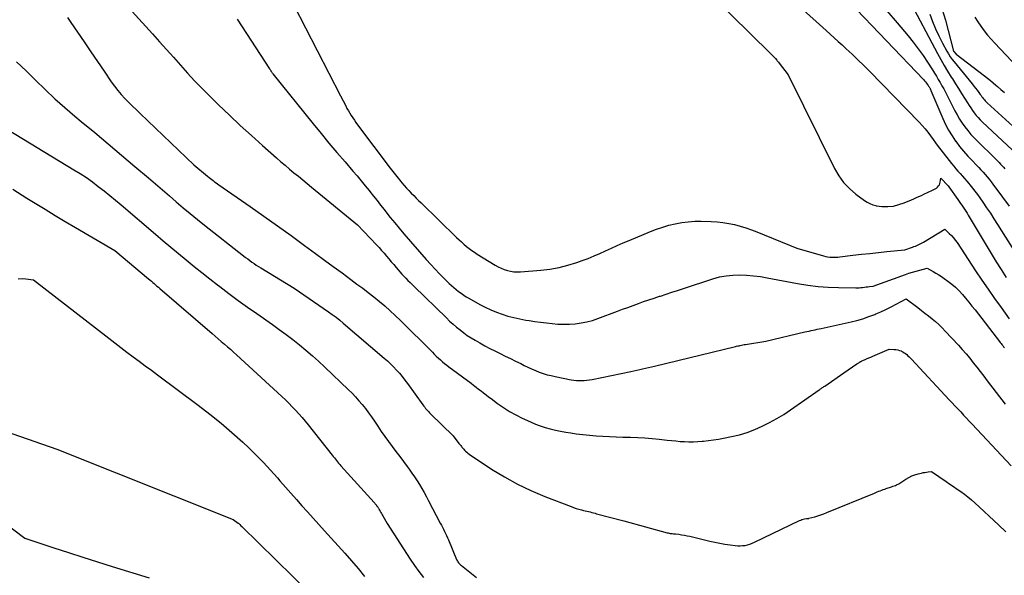
# Model space of a CAD drawing. Units: inches. Extents: x 2609451 to 2612443, y 1504518 to 1507384.
# Drawn here: x 2610557 to 2610662, y 1504840 to 1504899 of the extents above; entities that cross this region are included whole.
import ezdxf

# ---------------------------------------------------------------- set-up
doc = ezdxf.new("R2010")
doc.units = ezdxf.units.IN
doc.header["$MEASUREMENT"] = 0
doc.layers.add('Tile_2735_03_NW_contour_2ft', color=254, linetype='Continuous')

msp = doc.modelspace()

# ---------------------------------------------------------------- linework, layer by layer
at = {"layer": 'Tile_2735_03_NW_contour_2ft'}
for points in [[(2610628.45, 1504904.08, 8158), (2610636.83, 1504895.81, 8158), (2610636.97, 1504895.67, 8158), (2610637.12, 1504895.52, 8158), (2610637.26, 1504895.37, 8158), (2610637.4, 1504895.22, 8158), (2610637.53, 1504895.07, 8158), (2610637.6, 1504894.99, 8158), (2610637.67, 1504894.91, 8158), (2610637.73, 1504894.83, 8158), (2610637.8, 1504894.74, 8158), (2610638.75, 1504893.47, 8158), (2610643.7, 1504883.46, 8158), (2610644.16, 1504882.68, 8158), (2610644.69, 1504881.96, 8158), (2610645.31, 1504881.31, 8158), (2610646, 1504880.73, 8158), (2610646.94, 1504880.03, 8158), (2610647.22, 1504879.85, 8158), (2610647.51, 1504879.7, 8158), (2610647.82, 1504879.59, 8158), (2610648.13, 1504879.5, 8158), (2610648.18, 1504879.48, 8158), (2610648.49, 1504879.43, 8158), (2610648.79, 1504879.39, 8158), (2610649.1, 1504879.38, 8158), (2610649.4, 1504879.39, 8158), (2610650.02, 1504879.42, 8158), (2610651.15, 1504879.79, 8158), (2610651.42, 1504879.89, 8158), (2610651.69, 1504879.99, 8158), (2610651.95, 1504880.1, 8158), (2610652.21, 1504880.22, 8158), (2610652.48, 1504880.34, 8158), (2610652.74, 1504880.46, 8158), (2610653, 1504880.58, 8158), (2610653.26, 1504880.7, 8158), (2610654.19, 1504881.13, 8158), (2610654.33, 1504881.2, 8158), (2610654.47, 1504881.28, 8158), (2610654.61, 1504881.37, 8158), (2610654.74, 1504881.47, 8158), (2610654.85, 1504881.59, 8158), (2610654.94, 1504881.71, 8158), (2610654.99, 1504881.85, 8158), (2610655.03, 1504882.01, 8158), (2610655.07, 1504882.44, 8158), (2610655.86, 1504881.6, 8158), (2610655.93, 1504881.51, 8158), (2610656.91, 1504880.15, 8158), (2610657.05, 1504879.94, 8158), (2610657.2, 1504879.73, 8158), (2610657.34, 1504879.52, 8158), (2610657.48, 1504879.31, 8158), (2610657.62, 1504879.1, 8158), (2610657.75, 1504878.88, 8158), (2610657.89, 1504878.67, 8158), (2610658.02, 1504878.45, 8158), (2610661.02, 1504873.48, 8158), (2610661.54, 1504872.64, 8158), (2610662.07, 1504871.81, 8158)], [(2610636.83, 1504903.64, 8156), (2610642.82, 1504898.22, 8156), (2610643.25, 1504897.84, 8156), (2610643.67, 1504897.45, 8156), (2610644.1, 1504897.07, 8156), (2610644.52, 1504896.68, 8156), (2610644.96, 1504896.28, 8156), (2610645.59, 1504895.69, 8156), (2610646.22, 1504895.09, 8156), (2610646.84, 1504894.48, 8156), (2610647.45, 1504893.87, 8156), (2610652.77, 1504888.41, 8156), (2610653.09, 1504888.06, 8156), (2610653.4, 1504887.71, 8156), (2610653.69, 1504887.34, 8156), (2610653.97, 1504886.96, 8156), (2610654.25, 1504886.58, 8156), (2610654.53, 1504886.2, 8156), (2610654.81, 1504885.83, 8156), (2610655.1, 1504885.45, 8156), (2610656.24, 1504883.99, 8156), (2610656.47, 1504883.72, 8156), (2610656.69, 1504883.44, 8156), (2610656.92, 1504883.18, 8156), (2610657.16, 1504882.91, 8156), (2610657.4, 1504882.65, 8156), (2610657.63, 1504882.38, 8156), (2610657.86, 1504882.11, 8156), (2610658.08, 1504881.84, 8156), (2610658.19, 1504881.71, 8156), (2610658.46, 1504881.37, 8156), (2610658.73, 1504881.02, 8156), (2610658.99, 1504880.67, 8156), (2610659.24, 1504880.32, 8156), (2610659.57, 1504879.86, 8156), (2610659.97, 1504879.26, 8156), (2610660.38, 1504878.67, 8156), (2610660.77, 1504878.06, 8156), (2610661.16, 1504877.46, 8156), (2610663.1, 1504874.37, 8156)], [(2610651.62, 1504901.66, 8150), (2610654.73, 1504895.77, 8150), (2610655.08, 1504895.13, 8150), (2610655.44, 1504894.49, 8150), (2610655.81, 1504893.87, 8150), (2610656.2, 1504893.25, 8150), (2610656.33, 1504893.04, 8150), (2610656.66, 1504892.53, 8150), (2610656.99, 1504892.01, 8150), (2610657.31, 1504891.5, 8150), (2610657.63, 1504890.98, 8150), (2610657.92, 1504890.5, 8150), (2610658.1, 1504890.22, 8150), (2610658.28, 1504889.95, 8150), (2610658.46, 1504889.68, 8150), (2610658.65, 1504889.41, 8150), (2610658.85, 1504889.15, 8150), (2610659.07, 1504888.91, 8150), (2610659.29, 1504888.67, 8150), (2610659.52, 1504888.44, 8150), (2610662.76, 1504885.42, 8150)], [(2610568.61, 1504900.25, 8164), (2610570.79, 1504897.86, 8164), (2610571.54, 1504897.03, 8164), (2610572.29, 1504896.2, 8164), (2610573.03, 1504895.36, 8164), (2610573.77, 1504894.51, 8164), (2610574.51, 1504893.68, 8164), (2610575.27, 1504892.85, 8164), (2610576.05, 1504892.05, 8164), (2610576.84, 1504891.26, 8164), (2610577.84, 1504890.28, 8164), (2610579, 1504889.17, 8164), (2610580.17, 1504888.07, 8164), (2610581.36, 1504886.98, 8164), (2610582.56, 1504885.91, 8164), (2610584.06, 1504884.59, 8164), (2610584.52, 1504884.19, 8164), (2610584.98, 1504883.8, 8164), (2610585.44, 1504883.4, 8164), (2610585.91, 1504883.01, 8164), (2610586.38, 1504882.63, 8164), (2610586.85, 1504882.24, 8164), (2610587.32, 1504881.85, 8164), (2610587.78, 1504881.47, 8164), (2610592.7, 1504877.43, 8164), (2610594.74, 1504875.28, 8164), (2610595.01, 1504874.99, 8164), (2610595.28, 1504874.69, 8164), (2610595.54, 1504874.39, 8164), (2610595.8, 1504874.09, 8164), (2610596.06, 1504873.79, 8164), (2610596.32, 1504873.48, 8164), (2610596.58, 1504873.18, 8164), (2610596.84, 1504872.88, 8164), (2610597.05, 1504872.63, 8164), (2610597.25, 1504872.4, 8164), (2610597.46, 1504872.17, 8164), (2610597.67, 1504871.94, 8164), (2610597.89, 1504871.71, 8164), (2610598.1, 1504871.49, 8164), (2610598.32, 1504871.27, 8164), (2610598.54, 1504871.05, 8164), (2610598.76, 1504870.83, 8164), (2610602.21, 1504867.47, 8164), (2610602.56, 1504867.14, 8164), (2610602.92, 1504866.81, 8164), (2610603.29, 1504866.49, 8164), (2610603.67, 1504866.18, 8164), (2610604.06, 1504865.89, 8164), (2610604.45, 1504865.6, 8164), (2610604.86, 1504865.34, 8164), (2610605.28, 1504865.09, 8164), (2610605.78, 1504864.8, 8164), (2610606.32, 1504864.5, 8164), (2610606.86, 1504864.21, 8164), (2610607.4, 1504863.93, 8164), (2610607.96, 1504863.66, 8164), (2610608.51, 1504863.39, 8164), (2610609.06, 1504863.12, 8164), (2610609.61, 1504862.85, 8164), (2610610.16, 1504862.58, 8164), (2610610.52, 1504862.39, 8164), (2610610.92, 1504862.2, 8164), (2610611.32, 1504862.01, 8164), (2610611.73, 1504861.84, 8164), (2610612.14, 1504861.68, 8164), (2610612.56, 1504861.53, 8164), (2610612.98, 1504861.39, 8164), (2610613.41, 1504861.29, 8164), (2610613.84, 1504861.19, 8164), (2610615.57, 1504860.86, 8164), (2610615.85, 1504860.82, 8164), (2610616.12, 1504860.78, 8164), (2610616.4, 1504860.77, 8164), (2610616.68, 1504860.76, 8164), (2610616.96, 1504860.78, 8164), (2610617.24, 1504860.8, 8164), (2610617.51, 1504860.84, 8164), (2610617.79, 1504860.88, 8164), (2610621.94, 1504861.74, 8164), (2610622.26, 1504861.8, 8164), (2610622.57, 1504861.87, 8164), (2610622.89, 1504861.94, 8164), (2610623.2, 1504862.02, 8164), (2610623.51, 1504862.09, 8164), (2610623.83, 1504862.17, 8164), (2610624.14, 1504862.24, 8164), (2610624.45, 1504862.32, 8164), (2610633.11, 1504864.41, 8164), (2610633.24, 1504864.44, 8164), (2610633.37, 1504864.47, 8164), (2610633.51, 1504864.5, 8164), (2610633.64, 1504864.53, 8164), (2610633.77, 1504864.56, 8164), (2610633.91, 1504864.59, 8164), (2610634.04, 1504864.61, 8164), (2610634.18, 1504864.63, 8164), (2610636.38, 1504864.98, 8164), (2610640.55, 1504865.97, 8164), (2610640.77, 1504866.02, 8164), (2610640.99, 1504866.07, 8164), (2610641.21, 1504866.11, 8164), (2610641.42, 1504866.16, 8164), (2610641.64, 1504866.21, 8164), (2610641.86, 1504866.25, 8164), (2610642.08, 1504866.3, 8164), (2610642.29, 1504866.35, 8164), (2610645.48, 1504867.05, 8164), (2610646.12, 1504867.21, 8164), (2610646.76, 1504867.39, 8164), (2610647.39, 1504867.61, 8164), (2610648.01, 1504867.85, 8164), (2610648.12, 1504867.89, 8164), (2610648.67, 1504868.13, 8164), (2610649.22, 1504868.38, 8164), (2610649.77, 1504868.65, 8164), (2610650.3, 1504868.93, 8164), (2610651.37, 1504869.5, 8164), (2610652.62, 1504868.57, 8164), (2610653, 1504868.28, 8164), (2610653.39, 1504867.99, 8164), (2610653.77, 1504867.69, 8164), (2610654.15, 1504867.39, 8164), (2610654.52, 1504867.08, 8164), (2610654.88, 1504866.75, 8164), (2610655.22, 1504866.41, 8164), (2610655.56, 1504866.07, 8164), (2610656.96, 1504864.55, 8164), (2610657.37, 1504864.1, 8164), (2610657.78, 1504863.63, 8164), (2610658.17, 1504863.16, 8164), (2610658.55, 1504862.68, 8164), (2610658.93, 1504862.2, 8164), (2610659.3, 1504861.72, 8164), (2610659.68, 1504861.23, 8164), (2610660.05, 1504860.74, 8164), (2610661.97, 1504858.23, 8164)], [(2610585.88, 1504900.93, 8160), (2610590.87, 1504891.25, 8160), (2610591.44, 1504890.16, 8160), (2610591.58, 1504889.9, 8160), (2610591.73, 1504889.63, 8160), (2610591.88, 1504889.38, 8160), (2610592.04, 1504889.12, 8160), (2610592.2, 1504888.87, 8160), (2610592.37, 1504888.62, 8160), (2610592.54, 1504888.37, 8160), (2610592.72, 1504888.13, 8160), (2610596.2, 1504883.49, 8160), (2610596.48, 1504883.13, 8160), (2610596.76, 1504882.77, 8160), (2610597.05, 1504882.41, 8160), (2610597.34, 1504882.06, 8160), (2610597.45, 1504881.94, 8160), (2610597.69, 1504881.65, 8160), (2610597.94, 1504881.37, 8160), (2610598.2, 1504881.1, 8160), (2610598.45, 1504880.83, 8160), (2610598.72, 1504880.56, 8160), (2610598.98, 1504880.3, 8160), (2610599.24, 1504880.03, 8160), (2610599.51, 1504879.77, 8160), (2610603.3, 1504876.08, 8160), (2610603.56, 1504875.84, 8160), (2610603.82, 1504875.6, 8160), (2610604.09, 1504875.36, 8160), (2610604.36, 1504875.13, 8160), (2610604.63, 1504874.9, 8160), (2610604.92, 1504874.69, 8160), (2610605.21, 1504874.49, 8160), (2610605.51, 1504874.29, 8160), (2610607.42, 1504873.12, 8160), (2610607.74, 1504872.94, 8160), (2610608.06, 1504872.78, 8160), (2610608.39, 1504872.66, 8160), (2610608.73, 1504872.55, 8160), (2610609.08, 1504872.47, 8160), (2610609.43, 1504872.42, 8160), (2610609.79, 1504872.4, 8160), (2610610.15, 1504872.41, 8160), (2610612.31, 1504872.57, 8160), (2610613.29, 1504872.69, 8160), (2610614.26, 1504872.85, 8160), (2610615.21, 1504873.1, 8160), (2610616.15, 1504873.39, 8160), (2610616.72, 1504873.6, 8160), (2610617.36, 1504873.84, 8160), (2610618, 1504874.1, 8160), (2610618.62, 1504874.37, 8160), (2610619.24, 1504874.66, 8160), (2610619.86, 1504874.95, 8160), (2610620.49, 1504875.23, 8160), (2610621.11, 1504875.51, 8160), (2610621.74, 1504875.77, 8160), (2610624.02, 1504876.71, 8160), (2610624.67, 1504876.96, 8160), (2610625.34, 1504877.19, 8160), (2610626.01, 1504877.38, 8160), (2610626.69, 1504877.55, 8160), (2610627.38, 1504877.68, 8160), (2610628.07, 1504877.77, 8160), (2610628.77, 1504877.81, 8160), (2610629.47, 1504877.82, 8160), (2610630.53, 1504877.79, 8160), (2610631.15, 1504877.76, 8160), (2610631.78, 1504877.69, 8160), (2610632.4, 1504877.59, 8160), (2610633.02, 1504877.46, 8160), (2610633.63, 1504877.3, 8160), (2610634.23, 1504877.12, 8160), (2610634.83, 1504876.91, 8160), (2610635.42, 1504876.69, 8160), (2610639.67, 1504874.95, 8160), (2610642.55, 1504874.1, 8160), (2610642.77, 1504874.05, 8160), (2610642.98, 1504874, 8160), (2610643.2, 1504873.98, 8160), (2610643.42, 1504873.96, 8160), (2610643.64, 1504873.96, 8160), (2610643.86, 1504873.96, 8160), (2610644.08, 1504873.98, 8160), (2610644.3, 1504874, 8160), (2610645.68, 1504874.17, 8160), (2610646.59, 1504874.28, 8160), (2610647.5, 1504874.38, 8160), (2610648.41, 1504874.48, 8160), (2610649.32, 1504874.57, 8160), (2610651.25, 1504874.76, 8160), (2610652.06, 1504875.05, 8160), (2610652.21, 1504875.1, 8160), (2610652.36, 1504875.16, 8160), (2610652.51, 1504875.22, 8160), (2610652.66, 1504875.28, 8160), (2610652.8, 1504875.35, 8160), (2610652.95, 1504875.42, 8160), (2610653.09, 1504875.49, 8160), (2610653.23, 1504875.58, 8160), (2610655.52, 1504876.97, 8160), (2610655.99, 1504876.52, 8160), (2610656.22, 1504876.29, 8160), (2610656.44, 1504876.05, 8160), (2610656.63, 1504875.79, 8160), (2610656.82, 1504875.53, 8160), (2610658.8, 1504872.51, 8160), (2610659.46, 1504871.51, 8160), (2610660.14, 1504870.53, 8160), (2610660.83, 1504869.55, 8160), (2610661.53, 1504868.59, 8160), (2610662.41, 1504867.39, 8160)], [(2610645.32, 1504901.25, 8154), (2610653.23, 1504892.98, 8154), (2610653.34, 1504892.86, 8154), (2610653.45, 1504892.74, 8154), (2610653.55, 1504892.61, 8154), (2610653.64, 1504892.48, 8154), (2610653.74, 1504892.34, 8154), (2610653.78, 1504892.28, 8154), (2610653.82, 1504892.21, 8154), (2610653.86, 1504892.14, 8154), (2610653.9, 1504892.08, 8154), (2610653.93, 1504892.01, 8154), (2610653.96, 1504891.94, 8154), (2610654, 1504891.87, 8154), (2610654.03, 1504891.8, 8154), (2610655.3, 1504888.81, 8154), (2610655.6, 1504888.18, 8154), (2610655.92, 1504887.56, 8154), (2610656.28, 1504886.97, 8154), (2610656.66, 1504886.4, 8154), (2610656.68, 1504886.37, 8154), (2610657.09, 1504885.83, 8154), (2610657.52, 1504885.3, 8154), (2610657.96, 1504884.79, 8154), (2610658.43, 1504884.3, 8154), (2610658.91, 1504883.81, 8154), (2610659.15, 1504883.57, 8154), (2610659.38, 1504883.32, 8154), (2610659.6, 1504883.08, 8154), (2610659.82, 1504882.82, 8154), (2610660.04, 1504882.57, 8154), (2610660.25, 1504882.31, 8154), (2610660.46, 1504882.05, 8154), (2610660.66, 1504881.78, 8154), (2610661.69, 1504880.39, 8154), (2610662.39, 1504879.42, 8154)], [(2610649.32, 1504900.33, 8152), (2610650.42, 1504899.06, 8152), (2610651.58, 1504897.67, 8152), (2610652.14, 1504896.98, 8152), (2610652.67, 1504896.28, 8152), (2610653.18, 1504895.56, 8152), (2610653.67, 1504894.83, 8152), (2610654.19, 1504894.01, 8152), (2610654.4, 1504893.68, 8152), (2610654.61, 1504893.34, 8152), (2610654.81, 1504893, 8152), (2610655.01, 1504892.66, 8152), (2610655.2, 1504892.32, 8152), (2610655.39, 1504891.97, 8152), (2610655.57, 1504891.63, 8152), (2610655.75, 1504891.28, 8152), (2610656.59, 1504889.64, 8152), (2610656.83, 1504889.19, 8152), (2610657.09, 1504888.75, 8152), (2610657.37, 1504888.33, 8152), (2610657.66, 1504887.91, 8152), (2610657.97, 1504887.51, 8152), (2610658.3, 1504887.11, 8152), (2610658.64, 1504886.74, 8152), (2610659, 1504886.37, 8152), (2610660.82, 1504884.61, 8152), (2610660.99, 1504884.44, 8152), (2610661.15, 1504884.28, 8152), (2610661.31, 1504884.11, 8152), (2610661.47, 1504883.94, 8152), (2610661.62, 1504883.77, 8152), (2610661.77, 1504883.59, 8152), (2610661.92, 1504883.41, 8152)], [(2610655.23, 1504900.48, 8146), (2610655.59, 1504899.33, 8146), (2610656.44, 1504896.01, 8146), (2610656.46, 1504895.97, 8146), (2610656.74, 1504895.71, 8146), (2610659.76, 1504893.38, 8146), (2610660.07, 1504893.14, 8146), (2610660.38, 1504892.89, 8146), (2610660.68, 1504892.64, 8146), (2610660.98, 1504892.38, 8146), (2610661.14, 1504892.25, 8146), (2610661.51, 1504891.92, 8146), (2610661.89, 1504891.59, 8146)], [(2610561.68, 1504899.61, 8166), (2610562.06, 1504899.08, 8166), (2610562.76, 1504898.06, 8166), (2610563.47, 1504897.01, 8166), (2610564.18, 1504895.96, 8166), (2610564.89, 1504894.91, 8166), (2610565.6, 1504893.87, 8166), (2610566.37, 1504892.73, 8166), (2610566.71, 1504892.26, 8166), (2610567.06, 1504891.81, 8166), (2610567.44, 1504891.37, 8166), (2610567.83, 1504890.95, 8166), (2610568.24, 1504890.54, 8166), (2610568.65, 1504890.13, 8166), (2610569.06, 1504889.73, 8166), (2610569.48, 1504889.33, 8166), (2610575.2, 1504883.87, 8166), (2610576.68, 1504882.63, 8166), (2610576.83, 1504882.51, 8166), (2610576.98, 1504882.39, 8166), (2610577.12, 1504882.28, 8166), (2610577.27, 1504882.16, 8166), (2610577.42, 1504882.05, 8166), (2610577.58, 1504881.94, 8166), (2610577.73, 1504881.83, 8166), (2610577.88, 1504881.72, 8166), (2610581.22, 1504879.4, 8166), (2610582.69, 1504878.37, 8166), (2610584.15, 1504877.33, 8166), (2610585.6, 1504876.28, 8166), (2610587.05, 1504875.22, 8166), (2610588.22, 1504874.36, 8166), (2610589.16, 1504873.66, 8166), (2610590.1, 1504872.97, 8166), (2610591.05, 1504872.28, 8166), (2610591.99, 1504871.59, 8166), (2610592.65, 1504871.1, 8166), (2610593.26, 1504870.65, 8166), (2610593.86, 1504870.19, 8166), (2610594.46, 1504869.72, 8166), (2610595.05, 1504869.24, 8166), (2610595.62, 1504868.75, 8166), (2610596.19, 1504868.24, 8166), (2610596.75, 1504867.73, 8166), (2610597.29, 1504867.2, 8166), (2610600.71, 1504863.79, 8166), (2610600.92, 1504863.58, 8166), (2610601.13, 1504863.38, 8166), (2610601.35, 1504863.17, 8166), (2610601.57, 1504862.97, 8166), (2610601.79, 1504862.78, 8166), (2610602.01, 1504862.58, 8166), (2610602.25, 1504862.4, 8166), (2610602.48, 1504862.22, 8166), (2610604.85, 1504860.47, 8166), (2610605.12, 1504860.26, 8166), (2610605.39, 1504860.06, 8166), (2610605.65, 1504859.85, 8166), (2610605.92, 1504859.65, 8166), (2610606.18, 1504859.44, 8166), (2610606.45, 1504859.23, 8166), (2610606.72, 1504859.03, 8166), (2610606.99, 1504858.83, 8166), (2610607.69, 1504858.31, 8166), (2610608.32, 1504857.88, 8166), (2610608.97, 1504857.47, 8166), (2610609.64, 1504857.09, 8166), (2610610.33, 1504856.75, 8166), (2610611.21, 1504856.34, 8166), (2610611.73, 1504856.11, 8166), (2610612.25, 1504855.91, 8166), (2610612.78, 1504855.74, 8166), (2610613.32, 1504855.59, 8166), (2610613.87, 1504855.46, 8166), (2610614.42, 1504855.35, 8166), (2610614.97, 1504855.25, 8166), (2610615.53, 1504855.16, 8166), (2610616.08, 1504855.08, 8166), (2610616.79, 1504854.99, 8166), (2610617.5, 1504854.92, 8166), (2610618.21, 1504854.85, 8166), (2610618.93, 1504854.8, 8166), (2610619.64, 1504854.77, 8166), (2610620.36, 1504854.74, 8166), (2610621.07, 1504854.72, 8166), (2610621.78, 1504854.7, 8166), (2610621.9, 1504854.7, 8166), (2610622.67, 1504854.68, 8166), (2610623.44, 1504854.64, 8166), (2610624.2, 1504854.58, 8166), (2610624.97, 1504854.5, 8166), (2610625.81, 1504854.39, 8166), (2610626.28, 1504854.34, 8166), (2610626.75, 1504854.3, 8166), (2610627.21, 1504854.26, 8166), (2610627.68, 1504854.23, 8166), (2610628.15, 1504854.22, 8166), (2610628.62, 1504854.22, 8166), (2610629.09, 1504854.24, 8166), (2610629.56, 1504854.28, 8166), (2610629.7, 1504854.29, 8166), (2610630.23, 1504854.35, 8166), (2610630.77, 1504854.42, 8166), (2610631.3, 1504854.51, 8166), (2610631.83, 1504854.61, 8166), (2610632.69, 1504854.77, 8166), (2610633.54, 1504854.97, 8166), (2610634.38, 1504855.21, 8166), (2610635.19, 1504855.52, 8166), (2610635.99, 1504855.87, 8166), (2610636.77, 1504856.27, 8166), (2610637.53, 1504856.69, 8166), (2610638.28, 1504857.15, 8166), (2610639.01, 1504857.63, 8166), (2610642.07, 1504859.77, 8166), (2610642.14, 1504859.82, 8166), (2610642.22, 1504859.87, 8166), (2610642.29, 1504859.92, 8166), (2610642.37, 1504859.97, 8166), (2610642.44, 1504860.02, 8166), (2610642.52, 1504860.07, 8166), (2610642.59, 1504860.13, 8166), (2610642.67, 1504860.18, 8166), (2610644.72, 1504861.6, 8166), (2610646.11, 1504862.55, 8166), (2610646.17, 1504862.6, 8166), (2610646.23, 1504862.64, 8166), (2610646.3, 1504862.68, 8166), (2610646.37, 1504862.72, 8166), (2610646.43, 1504862.75, 8166), (2610646.5, 1504862.79, 8166), (2610646.57, 1504862.82, 8166), (2610646.64, 1504862.86, 8166), (2610646.94, 1504862.99, 8166), (2610647.15, 1504863.09, 8166), (2610647.37, 1504863.19, 8166), (2610647.59, 1504863.28, 8166), (2610647.81, 1504863.38, 8166), (2610649.55, 1504864.12, 8166), (2610650.09, 1504864.1, 8166), (2610650.28, 1504864.09, 8166), (2610650.47, 1504864.06, 8166), (2610650.66, 1504864, 8166), (2610650.84, 1504863.94, 8166), (2610650.88, 1504863.92, 8166), (2610651.03, 1504863.84, 8166), (2610651.18, 1504863.75, 8166), (2610651.32, 1504863.65, 8166), (2610651.45, 1504863.55, 8166), (2610651.57, 1504863.43, 8166), (2610651.7, 1504863.31, 8166), (2610651.82, 1504863.19, 8166), (2610651.94, 1504863.06, 8166), (2610655.99, 1504858.72, 8166), (2610656.29, 1504858.39, 8166), (2610656.6, 1504858.06, 8166), (2610656.9, 1504857.73, 8166), (2610657.21, 1504857.41, 8166), (2610657.52, 1504857.08, 8166), (2610657.82, 1504856.75, 8166), (2610658.13, 1504856.42, 8166), (2610658.44, 1504856.09, 8166), (2610662.6, 1504851.65, 8166)], [(2610579.84, 1504899.45, 8162), (2610583.29, 1504894.14, 8162), (2610583.35, 1504894.04, 8162), (2610583.39, 1504893.99, 8162), (2610583.42, 1504893.94, 8162), (2610583.45, 1504893.89, 8162), (2610583.49, 1504893.84, 8162), (2610583.54, 1504893.77, 8162), (2610583.58, 1504893.71, 8162), (2610583.62, 1504893.66, 8162), (2610583.66, 1504893.6, 8162), (2610587.97, 1504888.23, 8162), (2610588.81, 1504887.2, 8162), (2610589.65, 1504886.18, 8162), (2610590.51, 1504885.17, 8162), (2610591.37, 1504884.16, 8162), (2610592.22, 1504883.18, 8162), (2610592.66, 1504882.67, 8162), (2610593.1, 1504882.15, 8162), (2610593.53, 1504881.62, 8162), (2610593.96, 1504881.09, 8162), (2610594.03, 1504880.99, 8162), (2610594.42, 1504880.51, 8162), (2610594.8, 1504880.03, 8162), (2610595.18, 1504879.54, 8162), (2610595.56, 1504879.06, 8162), (2610595.73, 1504878.83, 8162), (2610596.2, 1504878.23, 8162), (2610596.68, 1504877.64, 8162), (2610597.17, 1504877.06, 8162), (2610597.66, 1504876.48, 8162), (2610600.06, 1504873.72, 8162), (2610600.53, 1504873.2, 8162), (2610601, 1504872.68, 8162), (2610601.49, 1504872.18, 8162), (2610601.99, 1504871.68, 8162), (2610602.52, 1504871.16, 8162), (2610602.76, 1504870.94, 8162), (2610603.01, 1504870.72, 8162), (2610603.26, 1504870.51, 8162), (2610603.52, 1504870.3, 8162), (2610603.79, 1504870.11, 8162), (2610604.06, 1504869.92, 8162), (2610604.34, 1504869.74, 8162), (2610604.62, 1504869.58, 8162), (2610605.79, 1504868.92, 8162), (2610606.36, 1504868.61, 8162), (2610606.95, 1504868.33, 8162), (2610607.56, 1504868.08, 8162), (2610608.17, 1504867.86, 8162), (2610608.79, 1504867.67, 8162), (2610609.42, 1504867.5, 8162), (2610610.06, 1504867.36, 8162), (2610610.71, 1504867.24, 8162), (2610611.07, 1504867.19, 8162), (2610611.68, 1504867.09, 8162), (2610612.29, 1504867.01, 8162), (2610612.91, 1504866.93, 8162), (2610613.52, 1504866.86, 8162), (2610614.14, 1504866.81, 8162), (2610614.76, 1504866.79, 8162), (2610615.37, 1504866.8, 8162), (2610615.99, 1504866.84, 8162), (2610616.62, 1504866.93, 8162), (2610617.23, 1504867.05, 8162), (2610617.83, 1504867.21, 8162), (2610618.42, 1504867.41, 8162), (2610620.5, 1504868.18, 8162), (2610621.06, 1504868.39, 8162), (2610621.62, 1504868.6, 8162), (2610622.18, 1504868.81, 8162), (2610622.74, 1504869.01, 8162), (2610623.3, 1504869.22, 8162), (2610623.87, 1504869.41, 8162), (2610624.44, 1504869.6, 8162), (2610625.01, 1504869.79, 8162), (2610625.1, 1504869.81, 8162), (2610625.71, 1504870.01, 8162), (2610626.33, 1504870.21, 8162), (2610626.94, 1504870.41, 8162), (2610627.55, 1504870.61, 8162), (2610630.69, 1504871.65, 8162), (2610631.4, 1504871.85, 8162), (2610632.12, 1504871.99, 8162), (2610632.84, 1504872.06, 8162), (2610633.58, 1504872.09, 8162), (2610634.32, 1504872.05, 8162), (2610635.06, 1504871.99, 8162), (2610635.79, 1504871.89, 8162), (2610636.52, 1504871.77, 8162), (2610639.77, 1504871.14, 8162), (2610640.86, 1504870.96, 8162), (2610641.95, 1504870.82, 8162), (2610643.05, 1504870.75, 8162), (2610644.15, 1504870.71, 8162), (2610645.98, 1504870.69, 8162), (2610646.17, 1504870.7, 8162), (2610646.35, 1504870.7, 8162), (2610646.54, 1504870.72, 8162), (2610646.72, 1504870.74, 8162), (2610646.91, 1504870.76, 8162), (2610647.09, 1504870.78, 8162), (2610647.28, 1504870.8, 8162), (2610647.46, 1504870.82, 8162), (2610647.86, 1504870.86, 8162), (2610651.3, 1504872.12, 8162), (2610651.68, 1504872.25, 8162), (2610652.07, 1504872.37, 8162), (2610652.46, 1504872.49, 8162), (2610652.85, 1504872.59, 8162), (2610653.64, 1504872.79, 8162), (2610654.26, 1504872.45, 8162), (2610654.56, 1504872.27, 8162), (2610654.87, 1504872.09, 8162), (2610655.16, 1504871.9, 8162), (2610655.45, 1504871.7, 8162), (2610655.84, 1504871.42, 8162), (2610656.26, 1504871.1, 8162), (2610656.66, 1504870.75, 8162), (2610657.04, 1504870.38, 8162), (2610657.39, 1504869.98, 8162), (2610657.73, 1504869.57, 8162), (2610658.07, 1504869.16, 8162), (2610658.41, 1504868.74, 8162), (2610658.74, 1504868.32, 8162), (2610661.35, 1504864.96, 8162), (2610661.44, 1504864.84, 8162), (2610661.53, 1504864.73, 8162), (2610661.62, 1504864.62, 8162), (2610661.71, 1504864.51, 8162), (2610661.8, 1504864.39, 8162), (2610661.89, 1504864.28, 8162)], [(2610653.9, 1504899.98, 8148), (2610654.19, 1504899.19, 8148), (2610654.52, 1504898.41, 8148), (2610654.88, 1504897.65, 8148), (2610655.26, 1504896.89, 8148), (2610655.73, 1504896.02, 8148), (2610655.9, 1504895.72, 8148), (2610656.09, 1504895.42, 8148), (2610656.29, 1504895.14, 8148), (2610656.5, 1504894.86, 8148), (2610658.44, 1504892.51, 8148), (2610658.62, 1504892.29, 8148), (2610658.8, 1504892.06, 8148), (2610658.97, 1504891.83, 8148), (2610659.14, 1504891.61, 8148), (2610659.3, 1504891.38, 8148), (2610659.39, 1504891.26, 8148), (2610659.47, 1504891.14, 8148), (2610659.56, 1504891.03, 8148), (2610659.65, 1504890.91, 8148), (2610659.74, 1504890.8, 8148), (2610659.83, 1504890.69, 8148), (2610659.93, 1504890.58, 8148), (2610660.03, 1504890.48, 8148), (2610664.74, 1504886.22, 8148)], [(2610658.71, 1504899.64, 8144), (2610659.03, 1504899.17, 8144), (2610659.35, 1504898.71, 8144), (2610659.38, 1504898.68, 8144), (2610659.73, 1504898.2, 8144), (2610660.09, 1504897.74, 8144), (2610660.48, 1504897.3, 8144), (2610660.87, 1504896.86, 8144), (2610667.49, 1504889.86, 8144)], [(2610556.24, 1504894.89, 8168), (2610557.27, 1504893.91, 8168), (2610558.28, 1504892.91, 8168), (2610559.3, 1504891.91, 8168), (2610560.34, 1504890.93, 8168), (2610561.4, 1504889.98, 8168), (2610562.49, 1504889.06, 8168), (2610563.17, 1504888.49, 8168), (2610564.61, 1504887.3, 8168), (2610566.05, 1504886.1, 8168), (2610567.48, 1504884.9, 8168), (2610568.9, 1504883.69, 8168), (2610570.35, 1504882.46, 8168), (2610571.1, 1504881.82, 8168), (2610571.84, 1504881.18, 8168), (2610572.59, 1504880.54, 8168), (2610573.33, 1504879.9, 8168), (2610574.07, 1504879.26, 8168), (2610574.82, 1504878.63, 8168), (2610575.59, 1504878.01, 8168), (2610576.35, 1504877.4, 8168), (2610580.52, 1504874.12, 8168), (2610580.74, 1504873.95, 8168), (2610580.97, 1504873.78, 8168), (2610581.19, 1504873.61, 8168), (2610581.42, 1504873.45, 8168), (2610581.65, 1504873.29, 8168), (2610581.88, 1504873.13, 8168), (2610582.12, 1504872.98, 8168), (2610582.36, 1504872.83, 8168), (2610585.95, 1504870.67, 8168), (2610589.6, 1504868.13, 8168), (2610590.01, 1504867.84, 8168), (2610590.41, 1504867.54, 8168), (2610590.8, 1504867.23, 8168), (2610591.18, 1504866.91, 8168), (2610595.55, 1504863.18, 8168), (2610595.9, 1504862.88, 8168), (2610596.23, 1504862.56, 8168), (2610596.56, 1504862.23, 8168), (2610596.87, 1504861.89, 8168), (2610597.18, 1504861.54, 8168), (2610597.48, 1504861.19, 8168), (2610597.76, 1504860.82, 8168), (2610598.04, 1504860.45, 8168), (2610599.7, 1504858.17, 8168), (2610599.8, 1504858.04, 8168), (2610599.89, 1504857.92, 8168), (2610599.99, 1504857.79, 8168), (2610600.09, 1504857.67, 8168), (2610600.2, 1504857.55, 8168), (2610600.3, 1504857.44, 8168), (2610600.41, 1504857.32, 8168), (2610600.52, 1504857.21, 8168), (2610602.92, 1504854.86, 8168), (2610603.55, 1504854.04, 8168), (2610603.62, 1504853.96, 8168), (2610603.68, 1504853.88, 8168), (2610603.74, 1504853.8, 8168), (2610603.81, 1504853.72, 8168), (2610603.87, 1504853.64, 8168), (2610603.94, 1504853.56, 8168), (2610604.01, 1504853.48, 8168), (2610604.08, 1504853.41, 8168), (2610604.16, 1504853.32, 8168), (2610604.27, 1504853.21, 8168), (2610604.39, 1504853.1, 8168), (2610604.52, 1504853, 8168), (2610604.65, 1504852.9, 8168), (2610607.05, 1504851.3, 8168), (2610608.42, 1504850.45, 8168), (2610609.81, 1504849.67, 8168), (2610611.25, 1504848.99, 8168), (2610612.73, 1504848.36, 8168), (2610615.54, 1504847.28, 8168), (2610615.82, 1504847.18, 8168), (2610616.1, 1504847.09, 8168), (2610616.38, 1504847, 8168), (2610616.66, 1504846.93, 8168), (2610616.89, 1504846.87, 8168), (2610617.06, 1504846.83, 8168), (2610617.24, 1504846.78, 8168), (2610617.41, 1504846.74, 8168), (2610617.58, 1504846.7, 8168), (2610617.76, 1504846.65, 8168), (2610617.93, 1504846.61, 8168), (2610618.11, 1504846.56, 8168), (2610618.28, 1504846.52, 8168), (2610621.17, 1504845.76, 8168), (2610625.81, 1504844.48, 8168), (2610625.92, 1504844.46, 8168), (2610626.03, 1504844.43, 8168), (2610626.15, 1504844.41, 8168), (2610626.26, 1504844.4, 8168), (2610626.37, 1504844.39, 8168), (2610626.48, 1504844.38, 8168), (2610626.6, 1504844.36, 8168), (2610626.71, 1504844.35, 8168), (2610627.08, 1504844.31, 8168), (2610627.37, 1504844.27, 8168), (2610627.66, 1504844.22, 8168), (2610627.95, 1504844.16, 8168), (2610628.25, 1504844.1, 8168), (2610630.4, 1504843.59, 8168), (2610630.93, 1504843.47, 8168), (2610631.46, 1504843.36, 8168), (2610632, 1504843.27, 8168), (2610632.54, 1504843.18, 8168), (2610633.09, 1504843.11, 8168), (2610633.36, 1504843.08, 8168), (2610633.62, 1504843.08, 8168), (2610633.89, 1504843.1, 8168), (2610634.15, 1504843.13, 8168), (2610634.41, 1504843.19, 8168), (2610634.67, 1504843.26, 8168), (2610634.92, 1504843.36, 8168), (2610635.17, 1504843.46, 8168), (2610639.98, 1504845.78, 8168), (2610640.1, 1504845.84, 8168), (2610640.23, 1504845.89, 8168), (2610640.36, 1504845.93, 8168), (2610640.5, 1504845.96, 8168), (2610640.73, 1504846, 8168), (2610640.75, 1504846.01, 8168), (2610640.77, 1504846.01, 8168), (2610640.79, 1504846.01, 8168), (2610640.81, 1504846.01, 8168), (2610640.9, 1504846.01, 8168), (2610640.92, 1504846.02, 8168), (2610640.94, 1504846.02, 8168), (2610640.96, 1504846.02, 8168), (2610640.98, 1504846.03, 8168), (2610641.6, 1504846.19, 8168), (2610641.93, 1504846.29, 8168), (2610642.25, 1504846.39, 8168), (2610642.57, 1504846.51, 8168), (2610642.89, 1504846.63, 8168), (2610647.98, 1504848.73, 8168), (2610648.14, 1504848.8, 8168), (2610648.29, 1504848.86, 8168), (2610648.45, 1504848.92, 8168), (2610648.61, 1504848.98, 8168), (2610648.76, 1504849.03, 8168), (2610648.92, 1504849.09, 8168), (2610649.08, 1504849.15, 8168), (2610649.24, 1504849.2, 8168), (2610649.82, 1504849.41, 8168), (2610649.95, 1504849.45, 8168), (2610650.09, 1504849.5, 8168), (2610650.22, 1504849.55, 8168), (2610650.35, 1504849.6, 8168), (2610650.61, 1504849.7, 8168), (2610651.34, 1504850.21, 8168), (2610651.65, 1504850.4, 8168), (2610651.97, 1504850.56, 8168), (2610652.31, 1504850.69, 8168), (2610652.66, 1504850.79, 8168), (2610653.02, 1504850.87, 8168), (2610653.2, 1504850.91, 8168), (2610653.37, 1504850.94, 8168), (2610653.55, 1504850.97, 8168), (2610653.72, 1504850.99, 8168), (2610654.08, 1504851.02, 8168), (2610655.64, 1504849.96, 8168), (2610656.03, 1504849.69, 8168), (2610656.43, 1504849.42, 8168), (2610656.82, 1504849.15, 8168), (2610657.22, 1504848.88, 8168), (2610657.61, 1504848.6, 8168), (2610657.99, 1504848.32, 8168), (2610658.35, 1504848.01, 8168), (2610658.71, 1504847.69, 8168), (2610661.24, 1504845.33, 8168), (2610662.04, 1504844.56, 8168)], [(2610554.53, 1504888.1, 8170), (2610562.38, 1504883.33, 8170), (2610563.05, 1504882.91, 8170), (2610563.71, 1504882.48, 8170), (2610564.35, 1504882.02, 8170), (2610564.99, 1504881.55, 8170), (2610565.61, 1504881.06, 8170), (2610566.23, 1504880.57, 8170), (2610566.84, 1504880.07, 8170), (2610567.44, 1504879.56, 8170), (2610571.12, 1504876.42, 8170), (2610571.94, 1504875.73, 8170), (2610572.76, 1504875.04, 8170), (2610573.58, 1504874.35, 8170), (2610574.4, 1504873.67, 8170), (2610575.23, 1504872.99, 8170), (2610576.06, 1504872.32, 8170), (2610576.9, 1504871.66, 8170), (2610577.74, 1504871, 8170), (2610577.99, 1504870.82, 8170), (2610578.96, 1504870.08, 8170), (2610579.94, 1504869.35, 8170), (2610580.93, 1504868.63, 8170), (2610581.93, 1504867.93, 8170), (2610583.6, 1504866.76, 8170), (2610584.33, 1504866.23, 8170), (2610585.06, 1504865.7, 8170), (2610585.78, 1504865.15, 8170), (2610586.49, 1504864.59, 8170), (2610587.19, 1504864.02, 8170), (2610587.88, 1504863.43, 8170), (2610588.55, 1504862.83, 8170), (2610589.21, 1504862.21, 8170), (2610591.74, 1504859.79, 8170), (2610592.13, 1504859.41, 8170), (2610592.5, 1504859.01, 8170), (2610592.86, 1504858.61, 8170), (2610593.21, 1504858.19, 8170), (2610593.55, 1504857.76, 8170), (2610593.88, 1504857.32, 8170), (2610594.2, 1504856.88, 8170), (2610594.51, 1504856.43, 8170), (2610594.87, 1504855.88, 8170), (2610595.25, 1504855.33, 8170), (2610595.63, 1504854.78, 8170), (2610596.02, 1504854.24, 8170), (2610596.42, 1504853.71, 8170), (2610596.82, 1504853.17, 8170), (2610597.22, 1504852.64, 8170), (2610597.62, 1504852.1, 8170), (2610598.02, 1504851.56, 8170), (2610598.23, 1504851.28, 8170), (2610598.51, 1504850.87, 8170), (2610598.8, 1504850.46, 8170), (2610599.07, 1504850.05, 8170), (2610599.33, 1504849.63, 8170), (2610599.58, 1504849.2, 8170), (2610599.83, 1504848.77, 8170), (2610600.07, 1504848.34, 8170), (2610600.31, 1504847.9, 8170), (2610601.56, 1504845.52, 8170), (2610601.68, 1504845.3, 8170), (2610601.79, 1504845.08, 8170), (2610601.9, 1504844.85, 8170), (2610602.01, 1504844.63, 8170), (2610602.11, 1504844.4, 8170), (2610602.22, 1504844.17, 8170), (2610602.32, 1504843.94, 8170), (2610602.42, 1504843.71, 8170), (2610603.3, 1504841.63, 8170), (2610603.34, 1504841.54, 8170), (2610603.39, 1504841.44, 8170), (2610603.45, 1504841.35, 8170), (2610603.51, 1504841.27, 8170), (2610603.58, 1504841.18, 8170), (2610603.66, 1504841.11, 8170), (2610603.73, 1504841.03, 8170), (2610603.82, 1504840.96, 8170), (2610605.43, 1504839.69, 8170)], [(2610555.85, 1504881.24, 8172), (2610557.35, 1504880.29, 8172), (2610558.22, 1504879.76, 8172), (2610559.3, 1504879.1, 8172), (2610560.38, 1504878.44, 8172), (2610561.46, 1504877.8, 8172), (2610562.55, 1504877.16, 8172), (2610566.76, 1504874.69, 8172), (2610570.36, 1504871.65, 8172), (2610570.51, 1504871.53, 8172), (2610570.66, 1504871.4, 8172), (2610570.81, 1504871.27, 8172), (2610570.96, 1504871.14, 8172), (2610571.11, 1504871.01, 8172), (2610571.26, 1504870.88, 8172), (2610571.41, 1504870.75, 8172), (2610571.56, 1504870.62, 8172), (2610577.16, 1504865.8, 8172), (2610577.49, 1504865.52, 8172), (2610577.81, 1504865.24, 8172), (2610578.14, 1504864.95, 8172), (2610578.47, 1504864.67, 8172), (2610578.79, 1504864.39, 8172), (2610579.12, 1504864.11, 8172), (2610579.44, 1504863.82, 8172), (2610579.76, 1504863.53, 8172), (2610584.61, 1504859.05, 8172), (2610584.99, 1504858.7, 8172), (2610585.36, 1504858.34, 8172), (2610585.72, 1504857.97, 8172), (2610586.08, 1504857.6, 8172), (2610586.43, 1504857.22, 8172), (2610586.78, 1504856.83, 8172), (2610587.11, 1504856.43, 8172), (2610587.44, 1504856.03, 8172), (2610590, 1504852.77, 8172), (2610590.11, 1504852.63, 8172), (2610590.23, 1504852.49, 8172), (2610590.34, 1504852.34, 8172), (2610590.46, 1504852.2, 8172), (2610590.57, 1504852.06, 8172), (2610590.69, 1504851.92, 8172), (2610590.81, 1504851.79, 8172), (2610590.93, 1504851.65, 8172), (2610594.49, 1504847.7, 8172), (2610594.55, 1504847.64, 8172), (2610594.61, 1504847.57, 8172), (2610594.67, 1504847.5, 8172), (2610594.72, 1504847.42, 8172), (2610594.75, 1504847.39, 8172), (2610594.79, 1504847.33, 8172), (2610594.83, 1504847.28, 8172), (2610594.87, 1504847.22, 8172), (2610594.91, 1504847.16, 8172), (2610594.94, 1504847.1, 8172), (2610594.98, 1504847.05, 8172), (2610595.01, 1504846.99, 8172), (2610595.04, 1504846.93, 8172), (2610595.12, 1504846.79, 8172), (2610595.19, 1504846.66, 8172), (2610595.27, 1504846.53, 8172), (2610595.34, 1504846.41, 8172), (2610595.41, 1504846.28, 8172), (2610595.89, 1504845.46, 8172), (2610598.34, 1504841.66, 8172), (2610598.8, 1504840.99, 8172), (2610599.26, 1504840.33, 8172), (2610599.76, 1504839.68, 8172)], [(2610556.43, 1504871.65, 8174), (2610556.83, 1504871.68, 8174), (2610557.24, 1504871.67, 8174), (2610558.07, 1504871.56, 8174), (2610566.12, 1504865.29, 8174), (2610566.76, 1504864.79, 8174), (2610567.41, 1504864.3, 8174), (2610568.05, 1504863.81, 8174), (2610568.71, 1504863.32, 8174), (2610569.36, 1504862.84, 8174), (2610570.01, 1504862.35, 8174), (2610570.66, 1504861.87, 8174), (2610571.32, 1504861.38, 8174), (2610575.68, 1504858.13, 8174), (2610576.91, 1504857.18, 8174), (2610578.11, 1504856.21, 8174), (2610579.28, 1504855.2, 8174), (2610580.43, 1504854.16, 8174), (2610581.08, 1504853.55, 8174), (2610581.88, 1504852.78, 8174), (2610582.65, 1504852, 8174), (2610583.4, 1504851.19, 8174), (2610584.14, 1504850.37, 8174), (2610584.41, 1504850.05, 8174), (2610585, 1504849.37, 8174), (2610585.58, 1504848.7, 8174), (2610586.18, 1504848.03, 8174), (2610586.77, 1504847.36, 8174), (2610587.37, 1504846.7, 8174), (2610587.97, 1504846.03, 8174), (2610588.57, 1504845.37, 8174), (2610589.17, 1504844.7, 8174), (2610591.36, 1504842.29, 8174), (2610592.08, 1504841.47, 8174), (2610592.78, 1504840.64, 8174), (2610593.45, 1504839.8, 8174)], [(2610549.59, 1504857.23, 8176), (2610560.55, 1504853.41, 8176), (2610579.41, 1504845.9, 8176), (2610579.93, 1504845.52, 8176), (2610579.97, 1504845.49, 8176), (2610580.01, 1504845.46, 8176), (2610580.05, 1504845.43, 8176), (2610580.09, 1504845.39, 8176), (2610580.14, 1504845.35, 8176), (2610580.24, 1504845.23, 8176), (2610580.33, 1504845.14, 8176), (2610591.26, 1504834.45, 8176)], [(2610552.39, 1504847.45, 8178), (2610557.12, 1504843.91, 8178), (2610560.23, 1504842.87, 8178), (2610561.79, 1504842.35, 8178), (2610563.35, 1504841.85, 8178), (2610564.91, 1504841.35, 8178), (2610566.48, 1504840.87, 8178), (2610570.44, 1504839.65, 8178)]]:
    msp.add_polyline3d(points, dxfattribs=at)

doc.saveas('drawing.dxf')
